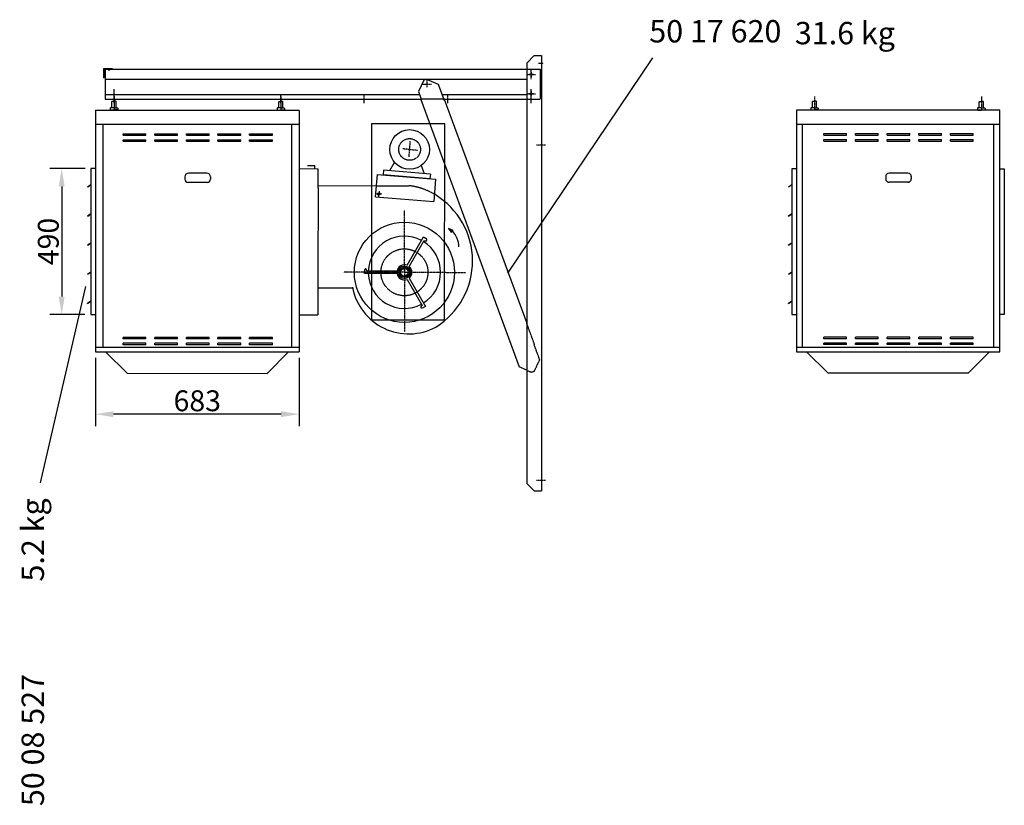
# Model space of a CAD drawing. Extents: x 3 to 58387, y -5 to 10920.
# Drawn here: x 17169 to 20474, y 2603 to 5238 of the extents above; entities that cross this region are included whole.
import ezdxf

# ---------------------------------------------------------------- set-up
doc = ezdxf.new("R2010")
doc.units = 0
doc.header["$LTSCALE"] = 2
doc.header["$PDMODE"] = 3
doc.header["$PDSIZE"] = 0.5
doc.linetypes.add('CENTER', pattern=[2, 1.25, -0.25, 0.25, -0.25])
doc.linetypes.add('HIDDEN', pattern=[0.375, 0.25, -0.125])
doc.layers.get('DEFPOINTS').update_dxf_attribs({"linetype": 'CONTINUOUS'})
for name, color, linetype in [('CENTER', 1, 'CENTER'), ('HIDDEN', 4, 'HIDDEN'), ('MARK BV', 7, 'CONTINUOUS'), ('MEASUREMENT', 5, 'CONTINUOUS'), ('TEXT', 5, 'CONTINUOUS')]:
    doc.layers.add(name, color=color, linetype=linetype)
doc.styles.get("Standard").update_dxf_attribs({"font": 'ISOCP'})
doc.dimstyles.get("Standard").update_dxf_attribs({"dimscale": 10, "dimtxt": 3.5, "dimasz": 3, "dimexe": 2, "dimexo": 1, "dimgap": 0.5, "dimtad": 1, "dimdec": 1, "dimdsep": 46, "dimtxsty": 'Standard', "dimcen": -5, "dimclrd": 256, "dimclre": 256, "dimclrt": 256, "dimadec": 0, "dimazin": 0, "dimtfac": 1, "dimtdec": 1, "dimtmove": 0, "dimatfit": 3, "dimfxl": 0, "dimtvp": 0.75, "dimtolj": 1, "dimtzin": 0, "dimarcsym": 0})

# ---------------------------------------------------------------- blocks, each defined once
blk = doc.blocks.new('*D39')
at = {"layer": 'DEFPOINTS', "color": 0}
for p in [(17423.7, 4124), (18106.7, 4123.5), (17423.7, 3914.7)]:
    blk.add_point(p, dxfattribs=at)
at = {"layer": 'MEASUREMENT', "lineweight": -2}
for p, q in [((17423.7, 4104), (17423.7, 3874.7)), ((18106.7, 4103.5), (18106.7, 3874.7)), ((18046.7, 3914.7), (17483.7, 3914.7))]:
    blk.add_line(p, q, dxfattribs=at)
at = {"layer": 'MEASUREMENT'}
for points in [[(17483.7, 3924.7), (17483.7, 3904.7), (17423.7, 3914.7)], [(18046.7, 3924.7), (18046.7, 3904.7), (18106.7, 3914.7)]]:
    blk.add_solid(points, dxfattribs=at)
at = {"layer": 'MEASUREMENT', "insert": (17765.2, 3959.7), "char_height": 70, "attachment_point": 5}
blk.add_mtext('\\A1;683', dxfattribs=at)
blk = doc.blocks.new('*D40')
at = {"layer": 'DEFPOINTS', "color": 0}
for p in [(17408.5, 4739), (17310.2, 4249), (17408.1, 4249)]:
    blk.add_point(p, dxfattribs=at)
at = {"layer": 'MEASUREMENT', "lineweight": -2}
for p, q in [((17388.5, 4739), (17270.2, 4739)), ((17310.2, 4679), (17310.2, 4309)), ((17388.1, 4249), (17270.2, 4249))]:
    blk.add_line(p, q, dxfattribs=at)
at = {"layer": 'MEASUREMENT'}
for points in [[(17300.2, 4679), (17320.2, 4679), (17310.2, 4739)], [(17300.2, 4309), (17320.2, 4309), (17310.2, 4249)]]:
    blk.add_solid(points, dxfattribs=at)
at = {"layer": 'MEASUREMENT', "insert": (17265.2, 4494), "char_height": 70, "attachment_point": 5, "rotation": 90}
blk.add_mtext('\\A1;490', dxfattribs=at)

msp = doc.modelspace()

# ---------------------------------------------------------------- linework, layer by layer
at = {"layer": 'CENTER'}
for p, q in [((18910.8, 5092.66), (18927.3, 5092.66)), ((18885.83, 5038.66), (18885.83, 5068.66)), ((18885.83, 5061.91), (18885.83, 5045.41)), ((18535.83, 5036.66), (18535.83, 5011.66)), ((18870.83, 5053.66), (18900.83, 5053.66)), ((18894.08, 5053.66), (18877.58, 5053.66)), ((17485.83, 4974.66), (17485.83, 5004.66)), ((17485.83, 4957.92), (17485.83, 5004.66)), ((17485.83, 4974.66), (17485.83, 5004.66)), ((18520.83, 5021.66), (18550.83, 5021.66)), ((18885.83, 4974.66), (18885.83, 5004.66)), ((18885.83, 4957.92), (18885.83, 5004.66)), ((18885.83, 4997.91), (18885.83, 4981.41)), ((17485.83, 4957.92), (17485.83, 4937.82)), ((18045.83, 4957.92), (18045.83, 4987.92)), ((18045.83, 4957.92), (18045.83, 4937.82)), ((18325.83, 4957.92), (18325.83, 4987.92)), ((18605.83, 4957.92), (18605.83, 4987.92)), ((18870.83, 4989.66), (18900.83, 4989.66)), ((18894.08, 4989.66), (18877.58, 4989.66)), ((19836.82, 4980.45), (19836.79, 4933.96)), ((20396.82, 4980.02), (20396.79, 4933.53)), ((18475.99, 4777.89), (18480.29, 4830.21)), ((18478.03, 4802.73), (18454.86, 4804.63)), ((18478.03, 4802.73), (18505.3, 4800.49)), ((18934.35, 4817.66), (18903.75, 4817.66)), ((18460.47, 4390.67), (18460.63, 4598.78)), ((18460.47, 4399.07), (18460.31, 4190.96)), ((18460.47, 4390.67), (18255.89, 4390.83)), ((18460.47, 4390.67), (18665.04, 4390.51)), ((18934.35, 3692.66), (18903.75, 3692.66))]:
    msp.add_line(p, q, dxfattribs=at)
at = {"layer": 'CENTER', "linetype": 'Continuous'}
for p, q in [((18375.34, 4663.25), (18373.7, 4643.31)), ((18384.49, 4652.46), (18364.55, 4654.1))]:
    msp.add_line(p, q, dxfattribs=at)
at = {"layer": 'HIDDEN'}
for p, q in [((17466.33, 5068.66), (17467.36, 5068.66)), ((17466.33, 5068.66), (17467.36, 5068.66)), ((17470.45, 5068.66), (17471.44, 5068.66)), ((17470.45, 5068.66), (17471.44, 5068.66)), ((17473.49, 5068.66), (17474.52, 5068.66)), ((17473.49, 5068.66), (17474.52, 5068.66)), ((18870.83, 5071.66), (18915.83, 5071.66)), ((18915.83, 5071.66), (18915.83, 4971.66)), ((17455.83, 5038.66), (18870.83, 5038.66)), ((17455.83, 4986.66), (18510.9, 4986.66)), ((18592.11, 4971.66), (18516.43, 4971.66)), ((18517.94, 4971.91), (18516.53, 4971.4)), ((18586.57, 4986.66), (18870.83, 4986.66)), ((18591.08, 4970.11), (18592.49, 4970.63)), ((18870.83, 4971.66), (18915.83, 4971.66)), ((18366.79, 4681.28), (18475.82, 4681.19)), ((18897.35, 4148.32), (18870.83, 4220.26)), ((18897.35, 4148.32), (18895.95, 4147.81)), ((18914.64, 4097.14), (18895.95, 4147.81)), ((18896.4, 4058.44), (18914.64, 4097.14)), ((18870.83, 4062.29), (18887.02, 4054.98)), ((18896.4, 4058.44), (18887.02, 4054.98))]:
    msp.add_line(p, q, dxfattribs=at)
for centre, radius in [((18477.91, 4802.74), 36.42), ((18460.47, 4390.67), 78.73)]:
    msp.add_circle(centre, radius, dxfattribs=at)
msp.add_arc((18451.06, 4465.48), 217.13, 58.83588, 83.4534, dxfattribs=at)
at = {"layer": 'MARK BV'}
for p, q in [((18895.83, 5117.66), (18870.83, 5092.66)), ((18870.83, 5092.66), (18870.83, 3682.66)), ((18895.83, 5117.66), (18920.83, 5117.66)), ((18920.83, 5117.66), (18920.83, 3657.66)), ((17475.85, 5073.16), (17455.81, 5073.16)), ((17475.85, 5073.16), (17455.81, 5073.16)), ((17455.83, 5071.66), (18870.83, 5071.66)), ((17455.83, 5071.66), (17455.83, 4971.66)), ((17480.98, 5073.16), (17480.98, 5071.66)), ((17452.48, 5043.16), (17450.98, 5043.16)), ((18525.42, 5035.43), (18507.19, 4996.73)), ((18534.8, 5038.89), (18525.42, 5035.43)), ((18534.8, 5038.89), (18573.8, 5021.3)), ((18507.19, 4996.73), (18516.53, 4971.4)), ((18573.8, 5021.3), (18592.49, 4970.63)), ((17455.83, 4971.66), (18516.43, 4971.66)), ((17478.85, 4942.28), (17478.87, 4963.11)), ((17478.87, 4963.11), (17480.03, 4964.27)), ((17480.03, 4964.27), (17485.81, 4964.27)), ((17491.6, 4964.26), (17485.81, 4964.27)), ((17492.76, 4963.1), (17491.6, 4964.26)), ((17492.74, 4942.27), (17492.76, 4963.1)), ((18038.85, 4941.85), (18038.87, 4962.68)), ((18038.87, 4962.68), (18040.03, 4963.84)), ((18040.03, 4963.84), (18045.81, 4963.84)), ((18051.6, 4963.83), (18045.81, 4963.84)), ((18052.76, 4962.67), (18051.6, 4963.83)), ((18052.74, 4941.84), (18052.76, 4962.67)), ((18516.53, 4971.4), (18515.12, 4970.88)), ((18515.12, 4970.88), (18846.1, 4073.44)), ((18592.11, 4971.66), (18870.83, 4971.66)), ((18592.49, 4970.63), (18593.89, 4971.15)), ((18593.89, 4971.15), (18870.83, 4220.26)), ((19829.85, 4942.28), (19829.86, 4963.11)), ((19829.86, 4963.11), (19831.02, 4964.27)), ((19831.02, 4964.27), (19836.81, 4964.27)), ((19842.6, 4964.26), (19836.81, 4964.27)), ((19843.75, 4963.1), (19842.6, 4964.26)), ((19843.74, 4942.27), (19843.75, 4963.1)), ((20389.85, 4941.85), (20389.86, 4962.68)), ((20389.86, 4962.68), (20391.02, 4963.84)), ((20391.02, 4963.84), (20396.81, 4963.84)), ((20402.6, 4963.83), (20396.81, 4963.84)), ((20403.75, 4962.67), (20402.6, 4963.83)), ((20403.74, 4941.84), (20403.75, 4962.67)), ((17423.67, 4934.01), (17423.67, 4124)), ((17423.67, 4934.01), (18106.67, 4934.01)), ((17473.07, 4941.13), (17473.06, 4936.5)), ((17473.06, 4936.5), (17474.22, 4935.34)), ((17474.22, 4942.29), (17473.07, 4941.13)), ((17485.8, 4942.28), (17474.22, 4942.29)), ((17474.22, 4935.34), (17485.79, 4935.33)), ((17474.22, 4935.34), (17474.22, 4933.97)), ((17497.37, 4935.32), (17485.79, 4935.33)), ((17485.8, 4942.28), (17497.37, 4942.27)), ((17497.37, 4942.27), (17498.53, 4941.11)), ((17498.52, 4936.48), (17497.37, 4935.32)), ((17497.37, 4935.32), (17497.37, 4933.95)), ((17498.53, 4941.11), (17498.52, 4936.48)), ((18033.07, 4940.7), (18033.06, 4936.07)), ((18033.07, 4940.7), (18033.06, 4936.07)), ((18033.07, 4940.7), (18033.06, 4936.07)), ((18033.06, 4936.07), (18034.22, 4934.91)), ((18033.06, 4936.07), (18034.22, 4934.91)), ((18033.06, 4936.07), (18034.22, 4934.91)), ((18034.22, 4941.85), (18033.07, 4940.7)), ((18034.22, 4941.85), (18033.07, 4940.7)), ((18034.22, 4941.85), (18033.07, 4940.7)), ((18045.8, 4941.85), (18034.22, 4941.85)), ((18034.22, 4934.91), (18045.79, 4934.9)), ((18034.22, 4934.91), (18034.22, 4933.53)), ((18057.37, 4934.89), (18045.79, 4934.9)), ((18045.8, 4941.85), (18057.37, 4941.84)), ((18057.37, 4934.89), (18057.36, 4933.52)), ((18057.37, 4941.84), (18058.53, 4940.68)), ((18058.52, 4936.05), (18057.37, 4934.89)), ((18058.53, 4940.68), (18058.52, 4936.05)), ((18106.67, 4933.48), (18106.67, 4123.48)), ((19775.86, 4934.01), (19775.86, 4124.01)), ((20458.86, 4934.01), (19775.86, 4934.01)), ((19825.22, 4942.29), (19824.06, 4941.13)), ((19824.06, 4941.13), (19824.06, 4936.5)), ((19824.06, 4936.5), (19825.21, 4935.34)), ((19825.21, 4935.34), (19836.79, 4935.33)), ((19825.21, 4935.34), (19825.21, 4933.97)), ((19836.79, 4942.28), (19825.22, 4942.29)), ((19836.79, 4942.28), (19848.37, 4942.27)), ((19848.36, 4935.32), (19836.79, 4935.33)), ((19849.52, 4936.48), (19848.36, 4935.32)), ((19848.36, 4935.32), (19848.36, 4933.95)), ((19848.37, 4942.27), (19849.52, 4941.11)), ((19849.52, 4941.11), (19849.52, 4936.48)), ((20385.22, 4941.85), (20384.06, 4940.7)), ((20385.22, 4941.85), (20384.06, 4940.7)), ((20385.22, 4941.85), (20384.06, 4940.7)), ((20384.06, 4940.7), (20384.06, 4936.07)), ((20384.06, 4940.7), (20384.06, 4936.07)), ((20384.06, 4940.7), (20384.06, 4936.07)), ((20384.06, 4936.07), (20385.21, 4934.91)), ((20384.06, 4936.07), (20385.21, 4934.91)), ((20384.06, 4936.07), (20385.21, 4934.91)), ((20385.21, 4934.91), (20396.79, 4934.9)), ((20385.21, 4934.91), (20385.21, 4933.53)), ((20396.79, 4941.85), (20385.22, 4941.85)), ((20396.79, 4941.85), (20408.37, 4941.84)), ((20408.36, 4934.89), (20396.79, 4934.9)), ((20409.52, 4936.05), (20408.36, 4934.89)), ((20408.36, 4934.89), (20408.36, 4933.52)), ((20408.37, 4941.84), (20409.52, 4940.68)), ((20409.52, 4940.68), (20409.52, 4936.05)), ((20458.86, 4124.01), (20458.86, 4934.01)), ((17423.67, 4887.99), (18106.67, 4887.99)), ((17448.67, 4887.99), (17448.67, 4138.99)), ((18081.63, 4887.5), (18081.63, 4138.5)), ((18350.22, 4888.72), (18349.71, 4230.96)), ((18595.65, 4888.53), (18350.22, 4888.72)), ((18595.14, 4230.77), (18595.65, 4888.53)), ((19775.86, 4887.67), (20458.86, 4887.67)), ((19795.86, 4887.67), (19795.86, 4139.01)), ((20438.86, 4139.01), (20438.86, 4887.67)), ((17516.17, 4855.48), (17592.37, 4855.48)), ((17516.17, 4850.48), (17516.17, 4855.48)), ((17516.17, 4850.48), (17592.37, 4850.48)), ((17516.17, 4835.48), (17592.37, 4835.48)), ((17516.17, 4830.48), (17516.17, 4835.48)), ((17516.17, 4830.48), (17592.37, 4830.48)), ((17592.37, 4850.48), (17592.37, 4855.48)), ((17592.37, 4830.48), (17592.37, 4835.48)), ((17622.37, 4855.48), (17698.57, 4855.48)), ((17622.37, 4850.48), (17622.37, 4855.48)), ((17622.37, 4850.48), (17698.57, 4850.48)), ((17622.37, 4835.48), (17698.57, 4835.48)), ((17622.37, 4830.48), (17622.37, 4835.48)), ((17622.37, 4830.48), (17698.57, 4830.48)), ((17698.57, 4850.48), (17698.57, 4855.48)), ((17698.57, 4830.48), (17698.57, 4835.48)), ((17728.57, 4855.48), (17804.77, 4855.48)), ((17728.57, 4850.48), (17728.57, 4855.48)), ((17728.57, 4850.48), (17804.77, 4850.48)), ((17728.57, 4835.48), (17804.77, 4835.48)), ((17728.57, 4830.48), (17728.57, 4835.48)), ((17728.57, 4830.48), (17804.77, 4830.48)), ((17804.77, 4850.48), (17804.77, 4855.48)), ((17804.77, 4830.48), (17804.77, 4835.48)), ((17834.77, 4855.48), (17910.97, 4855.48)), ((17834.77, 4850.48), (17834.77, 4855.48)), ((17834.77, 4850.48), (17910.97, 4850.48)), ((17834.77, 4835.48), (17910.97, 4835.48)), ((17834.77, 4830.48), (17834.77, 4835.48)), ((17834.77, 4830.48), (17910.97, 4830.48)), ((17910.97, 4850.48), (17910.97, 4855.48)), ((17910.97, 4830.48), (17910.97, 4835.48)), ((17940.97, 4855.48), (18017.17, 4855.48)), ((17940.97, 4850.48), (17940.97, 4855.48)), ((17940.97, 4850.48), (18017.17, 4850.48)), ((17940.97, 4835.48), (18017.17, 4835.48)), ((17940.97, 4830.48), (17940.97, 4835.48)), ((17940.97, 4830.48), (18017.17, 4830.48)), ((18017.17, 4850.48), (18017.17, 4855.48)), ((18017.17, 4830.48), (18017.17, 4835.48)), ((19868.36, 4851), (19868.36, 4856)), ((19868.36, 4856), (19944.56, 4856)), ((19868.36, 4851), (19944.56, 4851)), ((19868.36, 4831), (19868.36, 4836)), ((19868.36, 4836), (19944.56, 4836)), ((19868.36, 4831), (19944.56, 4831)), ((19944.56, 4851), (19944.56, 4856)), ((19944.56, 4831), (19944.56, 4836)), ((19974.56, 4856), (20050.76, 4856)), ((19974.56, 4851), (19974.56, 4856)), ((19974.56, 4851), (20050.76, 4851)), ((19974.56, 4836), (20050.76, 4836)), ((19974.56, 4831), (19974.56, 4836)), ((19974.56, 4831), (20050.76, 4831)), ((20050.76, 4851), (20050.76, 4856)), ((20050.76, 4831), (20050.76, 4836)), ((20080.76, 4856), (20156.96, 4856)), ((20080.76, 4851), (20080.76, 4856)), ((20080.76, 4851), (20156.96, 4851)), ((20080.76, 4836), (20156.96, 4836)), ((20080.76, 4831), (20080.76, 4836)), ((20080.76, 4831), (20156.96, 4831)), ((20156.96, 4851), (20156.96, 4856)), ((20156.96, 4831), (20156.96, 4836)), ((20186.96, 4851), (20186.96, 4856)), ((20186.96, 4856), (20263.16, 4856)), ((20186.96, 4851), (20263.16, 4851)), ((20186.96, 4831), (20186.96, 4836)), ((20186.96, 4836), (20263.16, 4836)), ((20186.96, 4831), (20263.16, 4831)), ((20263.16, 4851), (20263.16, 4856)), ((20263.16, 4831), (20263.16, 4836)), ((20293.16, 4856), (20369.36, 4856)), ((20293.16, 4851), (20293.16, 4856)), ((20293.16, 4851), (20369.36, 4851)), ((20293.16, 4836), (20369.36, 4836)), ((20293.16, 4831), (20293.16, 4836)), ((20293.16, 4831), (20369.36, 4831)), ((20369.36, 4851), (20369.36, 4856)), ((20369.36, 4831), (20369.36, 4836)), ((18427.28, 4759.68), (18410.79, 4731.6)), ((17408.52, 4739.02), (17408.14, 4249.02)), ((17423.52, 4739.01), (17408.52, 4739.02)), ((18106.67, 4738.33), (18170.6, 4738.28)), ((18160.34, 4747.52), (18134.92, 4747.54)), ((18160.34, 4738.29), (18160.34, 4747.52)), ((18170.55, 4674.07), (18170.6, 4738.28)), ((18389.94, 4733.31), (18388.63, 4717.36)), ((18547.83, 4720.35), (18389.94, 4733.31)), ((18516.56, 4748.66), (18526.77, 4721.92)), ((19760.86, 4737.67), (19760.86, 4248.67)), ((19775.86, 4737.67), (19760.86, 4737.67)), ((20458.86, 4737.67), (20473.86, 4737.67)), ((20459.24, 4737.68), (20473.86, 4737.67)), ((20473.86, 4737.67), (20473.86, 4248.67)), ((17723.57, 4710.98), (17723.57, 4703.48)), ((17797.57, 4722.98), (17735.57, 4722.98)), ((17809.57, 4710.98), (17809.57, 4703.48)), ((18363.73, 4644.13), (18369.88, 4718.9)), ((18369.88, 4718.9), (18565.28, 4702.85)), ((18546.52, 4704.4), (18388.63, 4717.36)), ((18547.61, 4720.15), (18546.26, 4704.2)), ((18565.28, 4702.85), (18559.14, 4628.08)), ((20075.76, 4711.5), (20075.76, 4704)), ((20149.76, 4723.5), (20087.76, 4723.5)), ((20161.76, 4711.5), (20161.76, 4704)), ((17397.15, 4677.87), (17408.48, 4685.62)), ((17397.55, 4677.29), (17397.15, 4677.87)), ((17397.55, 4677.29), (17408.47, 4684.77)), ((17799.57, 4691.98), (17733.57, 4691.98)), ((18170.55, 4674.07), (18170.33, 4384.97)), ((18170.56, 4681.34), (18366.79, 4681.28)), ((19749.34, 4677.87), (19760.67, 4685.62)), ((19749.74, 4677.29), (19749.34, 4677.87)), ((19749.74, 4677.29), (19760.67, 4684.77)), ((20151.76, 4692.5), (20085.76, 4692.5)), ((18363.73, 4644.13), (18559.14, 4628.08)), ((17397.07, 4580.07), (17408.4, 4587.82)), ((17397.47, 4579.49), (17397.07, 4580.07)), ((17397.47, 4579.49), (17408.4, 4586.97)), ((19749.27, 4580.07), (19760.59, 4587.82)), ((19749.67, 4579.49), (19749.27, 4580.07)), ((19749.67, 4579.49), (19760.59, 4586.97)), ((18623.91, 4530.95), (18608.41, 4537.58)), ((18608.41, 4537.58), (18617.54, 4524.83)), ((18617.54, 4524.83), (18623.91, 4530.95)), ((18469.27, 4414.29), (18524.17, 4509.2)), ((18476.55, 4410.08), (18527.23, 4497.72)), ((18524.17, 4509.2), (18531.44, 4504.99)), ((17397, 4482.27), (17408.32, 4490.02)), ((17397.4, 4481.69), (17397, 4482.27)), ((17397.4, 4481.69), (17408.32, 4489.17)), ((19749.19, 4482.27), (19760.52, 4490.02)), ((19749.59, 4481.69), (19749.19, 4482.27)), ((19749.59, 4481.69), (19760.52, 4489.17)), ((17396.92, 4384.47), (17408.25, 4392.22)), ((17397.32, 4383.89), (17396.92, 4384.47)), ((17397.32, 4383.89), (17408.25, 4391.37)), ((18170.33, 4384.97), (18170.22, 4248.11)), ((18325.97, 4386.57), (18325.98, 4394.98)), ((18435.61, 4386.49), (18325.97, 4386.57)), ((18435.61, 4394.89), (18334.38, 4394.97)), ((18469.24, 4367.04), (18519.79, 4279.33)), ((18476.52, 4371.23), (18531.26, 4276.24)), ((19749.12, 4384.47), (19760.44, 4392.22)), ((19749.51, 4383.89), (19749.12, 4384.47)), ((19749.51, 4383.89), (19760.44, 4391.37)), ((18171.23, 4338.07), (18286.88, 4338.04)), ((17396.85, 4286.67), (17408.17, 4294.42)), ((17397.25, 4286.09), (17396.85, 4286.67)), ((17397.25, 4286.09), (17408.17, 4293.57)), ((18531.26, 4276.24), (18523.98, 4272.05)), ((19749.04, 4286.67), (19760.37, 4294.42)), ((19749.44, 4286.09), (19749.04, 4286.67)), ((19749.44, 4286.09), (19760.37, 4293.57)), ((17408.14, 4249.02), (17423.14, 4249.01)), ((18106.67, 4248.16), (18170.22, 4248.11)), ((18349.71, 4230.96), (18595.14, 4230.77)), ((19760.86, 4248.67), (19775.86, 4248.67)), ((20473.87, 4248.67), (20458.86, 4248.68)), ((20473.86, 4248.67), (20458.86, 4248.68)), ((20473.86, 4248.67), (20458.86, 4248.67)), ((17592.37, 4172.48), (17516.17, 4172.48)), ((17516.17, 4167.48), (17516.17, 4172.48)), ((17592.37, 4167.48), (17516.17, 4167.48)), ((17592.37, 4167.48), (17592.37, 4172.48)), ((17698.57, 4172.48), (17622.37, 4172.48)), ((17622.37, 4167.48), (17622.37, 4172.48)), ((17698.57, 4167.48), (17622.37, 4167.48)), ((17698.57, 4167.48), (17698.57, 4172.48)), ((17804.77, 4172.48), (17728.57, 4172.48)), ((17728.57, 4167.48), (17728.57, 4172.48)), ((17804.77, 4167.48), (17728.57, 4167.48)), ((17804.77, 4167.48), (17804.77, 4172.48)), ((17910.97, 4172.48), (17834.77, 4172.48)), ((17834.77, 4167.48), (17834.77, 4172.48)), ((17910.97, 4167.48), (17834.77, 4167.48)), ((17910.97, 4167.48), (17910.97, 4172.48)), ((18017.17, 4172.48), (17940.97, 4172.48)), ((17940.97, 4167.48), (17940.97, 4172.48)), ((18017.17, 4167.48), (17940.97, 4167.48)), ((18017.17, 4167.48), (18017.17, 4172.48)), ((19868.36, 4168), (19868.36, 4173)), ((19944.56, 4173), (19868.36, 4173)), ((19944.56, 4168), (19868.36, 4168)), ((19944.56, 4168), (19944.56, 4173)), ((20050.76, 4173), (19974.56, 4173)), ((19974.56, 4168), (19974.56, 4173)), ((20050.76, 4168), (19974.56, 4168)), ((20050.76, 4168), (20050.76, 4173)), ((20156.96, 4173), (20080.76, 4173)), ((20080.76, 4168), (20080.76, 4173)), ((20156.96, 4168), (20080.76, 4168)), ((20156.96, 4168), (20156.96, 4173)), ((20186.96, 4168), (20186.96, 4173)), ((20263.16, 4173), (20186.96, 4173)), ((20263.16, 4168), (20186.96, 4168)), ((20263.16, 4168), (20263.16, 4173)), ((20369.36, 4173), (20293.16, 4173)), ((20293.16, 4168), (20293.16, 4173)), ((20369.36, 4168), (20293.16, 4168)), ((20369.36, 4168), (20369.36, 4173)), ((17423.67, 4138.99), (18106.67, 4138.99)), ((17592.37, 4152.48), (17516.17, 4152.48)), ((17516.17, 4147.48), (17516.17, 4152.48)), ((17592.37, 4147.48), (17516.17, 4147.48)), ((17592.37, 4147.48), (17592.37, 4152.48)), ((17698.57, 4152.48), (17622.37, 4152.48)), ((17622.37, 4147.48), (17622.37, 4152.48)), ((17698.57, 4147.48), (17622.37, 4147.48)), ((17698.57, 4147.48), (17698.57, 4152.48)), ((17804.77, 4152.48), (17728.57, 4152.48)), ((17728.57, 4147.48), (17728.57, 4152.48)), ((17804.77, 4147.48), (17728.57, 4147.48)), ((17804.77, 4147.48), (17804.77, 4152.48)), ((17910.97, 4152.48), (17834.77, 4152.48)), ((17834.77, 4147.48), (17834.77, 4152.48)), ((17910.97, 4147.48), (17834.77, 4147.48)), ((17910.97, 4147.48), (17910.97, 4152.48)), ((18017.17, 4152.48), (17940.97, 4152.48)), ((17940.97, 4147.48), (17940.97, 4152.48)), ((18017.17, 4147.48), (17940.97, 4147.48)), ((18017.17, 4147.48), (18017.17, 4152.48)), ((19775.86, 4139.01), (20458.86, 4139.01)), ((19868.36, 4148), (19868.36, 4153)), ((19944.56, 4153), (19868.36, 4153)), ((19944.56, 4148), (19868.36, 4148)), ((19944.56, 4148), (19944.56, 4153)), ((20050.76, 4153), (19974.56, 4153)), ((19974.56, 4148), (19974.56, 4153)), ((20050.76, 4148), (19974.56, 4148)), ((20050.76, 4148), (20050.76, 4153)), ((20156.96, 4153), (20080.76, 4153)), ((20080.76, 4148), (20080.76, 4153)), ((20156.96, 4148), (20080.76, 4148)), ((20156.96, 4148), (20156.96, 4153)), ((20186.96, 4148), (20186.96, 4153)), ((20263.16, 4153), (20186.96, 4153)), ((20263.16, 4148), (20186.96, 4148)), ((20263.16, 4148), (20263.16, 4153)), ((20369.36, 4153), (20293.16, 4153)), ((20293.16, 4148), (20293.16, 4153)), ((20369.36, 4148), (20293.16, 4148)), ((20369.36, 4148), (20369.36, 4153)), ((17423.67, 4124), (18106.67, 4124)), ((17457.54, 4123.98), (17529.49, 4051.92)), ((18071.54, 4123.51), (17999.49, 4051.56)), ((19775.86, 4124.01), (20458.86, 4124.01)), ((19810.36, 4124.01), (19882.36, 4052.01)), ((20424.36, 4124.01), (20352.36, 4052.01)), ((18870.83, 4062.29), (18846.1, 4073.44)), ((17529.49, 4051.92), (17999.49, 4051.56)), ((20352.36, 4052.01), (19882.36, 4052.01)), ((18870.83, 3682.66), (18895.83, 3657.66)), ((18895.83, 3657.66), (18920.83, 3657.66))]:
    msp.add_line(p, q, dxfattribs=at)
for points in [[(17480.98, 5073.16), (17450.98, 5073.16), (17450.98, 5043.16)], [(17480.98, 5071.66), (17452.48, 5071.66), (17452.48, 5043.16)]]:
    msp.add_lwpolyline(points, dxfattribs=at)
for centre, radius in [((18477.91, 4802.74), 66.46), ((18460.47, 4390.67), 168.06), ((18460.47, 4390.67), 21.01), ((18460.47, 4390.67), 16.81), ((18460.47, 4390.67), 12.6)]:
    msp.add_circle(centre, radius, dxfattribs=at)
at = {"layer": 'MARK BV', "linetype": 'Continuous'}
msp.add_circle((18374.52, 4653.28), 4.25, dxfattribs=at)
at = {"layer": 'MARK BV'}
for centre, radius, start, end in [((17735.57, 4710.98), 12, 90, 180), ((17735.07, 4703.48), 11.5, 180, 270), ((17797.57, 4710.98), 12, 0, 90), ((17798.07, 4703.48), 11.5, 270, 0), ((20087.76, 4711.5), 12, 90, 180), ((20087.26, 4704), 11.5, 180, 270), ((20149.76, 4711.5), 12, 0, 90), ((20150.26, 4704), 11.5, 270, 0), ((18428.59, 4428.32), 260.55, 301.81904, 58.83588), ((18570.09, 4474.92), 73.45, 1.17272, 46.28854), ((18460.47, 4390.67), 121.26, 61.94151, 177.97016), ((18532.62, 4508.93), 12.44, 244.33951, 277.45699), ((18524.41, 4494.73), 12.44, 22.45469, 55.57217), ((18533.96, 4498.68), 2.1, 277.45699, 22.45469), ((18460.47, 4390.67), 121.26, 301.94151, 57.97016), ((18338.38, 4394.02), 12.44, 142.45469, 175.57217), ((18330.18, 4400.32), 2.1, 37.45699, 142.45469), ((18321.97, 4394.03), 12.44, 4.33951, 37.45699), ((18460.47, 4390.67), 25.21, 69.5499, 170.36177), ((18460.47, 4390.67), 25.21, 309.5499, 50.36177), ((18460.47, 4390.67), 121.26, 181.94151, 297.97016), ((18460.47, 4390.67), 25.21, 189.5499, 290.36177), ((18475.11, 4376.11), 192.04, 190.72166, 298.23542), ((18517.26, 4273.02), 2.1, 157.45699, 262.45469), ((18526.81, 4269.05), 12.44, 124.33951, 157.45699), ((18518.61, 4283.27), 12.44, 262.45469, 295.57217)]:
    msp.add_arc(centre, radius, start, end, dxfattribs=at)
msp.add_solid([(18608.41, 4537.58), (18617.54, 4524.83), (18623.91, 4530.95)], dxfattribs=at)
at = {"layer": 'MEASUREMENT'}
for p, q in [((18807.27, 4387.71), (19294.42, 5110.1)), ((17485.83, 4980.45), (17485.79, 4933.96)), ((18045.83, 4980.02), (18045.79, 4933.53)), ((17390.15, 4343.52), (17237.97, 3684.37))]:
    msp.add_line(p, q, dxfattribs=at)

# ---------------------------------------------------------------- texts
at = {"layer": 'TEXT', "char_height": 75, "width": 1397.8306, "attachment_point": 1}
for s, insert in [('50 17 620', (19282.32, 5236.68)), ('31.6 kg', (19770.99, 5230.54))]:
    msp.add_mtext(s, dxfattribs=dict(at, insert=insert))
at = {"layer": 'TEXT', "char_height": 75, "width": 1397.8306, "attachment_point": 1, "rotation": 90}
for s, insert in [('5.2 kg', (17175.67, 3353.37)), ('50 08 527', (17175.67, 2599.97))]:
    msp.add_mtext(s, dxfattribs=dict(at, insert=insert))

# ---------------------------------------------------------------- dimensions: what is measured, and where the dimension line sits
at = {"layer": 'MEASUREMENT'}
dim = msp.add_linear_dim(base=(17310.25, 4249.02), p1=(17408.52, 4739.02), p2=(17408.14, 4249.02), angle=90, dimstyle='Standard', override={"dimscale": 20, "dimcen": -1}, dxfattribs=at)
dim.commit()
dim.dimension.update_dxf_attribs({"geometry": '*D40', "text_midpoint": (17265.25, 4494.02)})
dim = msp.add_linear_dim(base=(17423.67, 3914.73), p1=(18106.67, 4123.48), p2=(17423.67, 4124), dimstyle='Standard', override={"dimscale": 20, "dimcen": -1}, dxfattribs=at)
dim.commit()
dim.dimension.update_dxf_attribs({"geometry": '*D39', "text_midpoint": (17765.17, 3959.73)})

doc.saveas('drawing.dxf')
